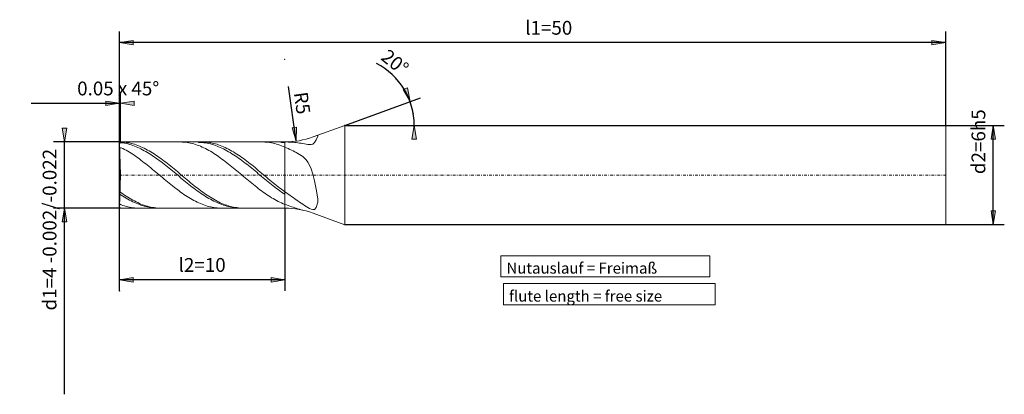
# Model space of a CAD drawing. Units: millimetres. Extents: x -94 to 84, y -32 to 36.
import ezdxf

# ---------------------------------------------------------------- set-up
doc = ezdxf.new("R2010")
doc.units = ezdxf.units.MM
doc.header["$MEASUREMENT"] = 0
doc.linetypes.add('DASHDOT', pattern=[1, 0.5, -0.25, 0, -0.25])
doc.layers.get('0').update_dxf_attribs({"lineweight": 0})
for name, color, linetype, lineweight in [('Bemassung', 7, 'Continuous', 0), ('Geo', 7, 'Continuous', 0), ('Rahmen', 7, 'Continuous', 0), ('Text', 7, 'Continuous', 0)]:
    doc.layers.add(name, color=color, linetype=linetype, lineweight=lineweight)
doc.styles.get("Standard").update_dxf_attribs({"font": 'Arial'})
doc.dimstyles.new('BEM-ISBE', dxfattribs={"dimtxt": 2.5, "dimasz": 2.5, "dimexe": 1.25, "dimexo": 0.625, "dimtad": 1, "dimdec": 3, "dimzin": 0, "dimdsep": 46, "dimtxsty": 'Standard', "dimblk": 'VDDIM_DEFAULT', "dimcen": 0.09, "dimadec": 3, "dimazin": 0, "dimtol": 1, "dimtm": 1e-09, "dimtfac": 0.5, "dimtdec": 3, "dimtmove": 0, "dimatfit": 3, "dimfxl": 1, "dimtolj": 1, "dimtzin": 0, "dimarcsym": 0})

# ---------------------------------------------------------------- blocks, each defined once
blk = doc.blocks.new('VDDIM_DEFAULT')
at = {"linetype": 'Continuous'}
blk.add_hatch(color=0, dxfattribs=at).paths.add_polyline_path([(0, 0), (-1, -0.1665), (-1, 0.1665)], flags=0)
at = {"color": 0, "linetype": 'Continuous'}
blk.add_lwpolyline([(0, 0), (-1, -0.1665), (-1, 0.1665), (0, 0)], dxfattribs=at)
blk = doc.blocks.new('*D3')
at = {"layer": 'Bemassung', "color": 0, "lineweight": -2}
for p, q in [((-76.24, -12.78), (-76.24, 34.22)), ((-76.09, 14.22), (-76.09, 23.22)), ((-92.31, 21.22), (-76.09, 21.22))]:
    blk.add_line(p, q, dxfattribs=at)
at = {"layer": 'Bemassung', "color": 0}
for p in [(-76.09, 14.22), (-76.24, -12.78)]:
    blk.add_point(p, dxfattribs=at)
at = {"layer": 'Bemassung', "color": 0, "lineweight": -2, "xscale": 2.5, "yscale": 2.5, "zscale": 2.5}
blk.add_blockref('VDDIM_DEFAULT', (-76.24, 21.22), dxfattribs=at)
at = {"layer": 'Bemassung', "color": 0, "lineweight": -2, "xscale": 2.5, "yscale": 2.5, "zscale": 2.5, "rotation": 180}
blk.add_blockref('VDDIM_DEFAULT', (-76.09, 21.22), dxfattribs=at)
at = {"layer": 'Bemassung', "color": 0, "insert": (-76.48, 21.88), "char_height": 2.5, "attachment_point": 8}
blk.add_mtext('0.05 x 45°', dxfattribs=at)
blk = doc.blocks.new('*D8')
at = {"layer": 'Bemassung', "color": 0, "lineweight": -2}
for p, q in [((-76.24, -12.78), (-76.24, 34.22)), ((-46.24, 2.22), (-46.24, -12.78)), ((-46.24, -10.78), (-76.24, -10.78))]:
    blk.add_line(p, q, dxfattribs=at)
at = {"layer": 'Bemassung', "color": 0}
for p in [(-46.24, 2.22), (-76.24, -12.78)]:
    blk.add_point(p, dxfattribs=at)
at = {"layer": 'Bemassung', "color": 0, "lineweight": -2, "xscale": 2.5, "yscale": 2.5, "zscale": 2.5, "rotation": 180}
blk.add_blockref('VDDIM_DEFAULT', (-76.24, -10.78), dxfattribs=at)
at = {"layer": 'Bemassung', "color": 0, "lineweight": -2, "xscale": 2.5, "yscale": 2.5, "zscale": 2.5}
blk.add_blockref('VDDIM_DEFAULT', (-46.24, -10.78), dxfattribs=at)
at = {"layer": 'Bemassung', "color": 0, "insert": (-61.24, -10.12), "char_height": 2.5, "attachment_point": 8}
blk.add_mtext('l2=10', dxfattribs=at)
blk = doc.blocks.new('*D9')
at = {"layer": 'Bemassung', "color": 0, "lineweight": -2}
for p, q in [((-76.24, -12.78), (-76.24, 34.22)), ((73.76, 17.22), (73.76, 34.22)), ((73.76, 32.22), (-76.24, 32.22))]:
    blk.add_line(p, q, dxfattribs=at)
at = {"layer": 'Bemassung', "color": 0}
for p in [(73.76, 17.22), (-76.24, -12.78)]:
    blk.add_point(p, dxfattribs=at)
at = {"layer": 'Bemassung', "color": 0, "lineweight": -2, "xscale": 2.5, "yscale": 2.5, "zscale": 2.5, "rotation": 180}
blk.add_blockref('VDDIM_DEFAULT', (-76.24, 32.22), dxfattribs=at)
at = {"layer": 'Bemassung', "color": 0, "lineweight": -2, "xscale": 2.5, "yscale": 2.5, "zscale": 2.5}
blk.add_blockref('VDDIM_DEFAULT', (73.76, 32.22), dxfattribs=at)
at = {"layer": 'Bemassung', "color": 0, "insert": (1.68, 32.88), "char_height": 2.5, "attachment_point": 8}
blk.add_mtext('l1=50', dxfattribs=at)
blk = doc.blocks.new('*D7')
at = {"layer": 'Bemassung', "color": 0, "lineweight": -2}
for q in [(-21.62, 22.22), (-20.74, 17.22)]:
    blk.add_line((-35.36, 17.22), q, dxfattribs=at)
blk.add_arc((-35.36, 17.22), 12.62, 0, 62.8072, dxfattribs=at)
at = {"layer": 'Bemassung', "color": 0}
for p in [(-23.5, 21.53), (-22.93, 19.41), (-35.36, 17.22), (-22.74, 17.22)]:
    blk.add_point(p, dxfattribs=at)
at = {"layer": 'Bemassung', "color": 0, "lineweight": -2, "xscale": 2.5, "yscale": 2.5, "zscale": 2.5}
for p, rotation in [((-23.5, 21.53), 290.22704239738), ((-22.74, 17.22), 89.7729576026153)]:
    blk.add_blockref('VDDIM_DEFAULT', p, dxfattribs=dict(at, rotation=rotation))
at = {"layer": 'Bemassung', "color": 0, "insert": (-27.51, 27.09), "char_height": 2.5, "attachment_point": 8, "rotation": 321.1702}
blk.add_mtext('20°', dxfattribs=at)
blk = doc.blocks.new('*D5')
at = {"layer": 'Bemassung', "color": 0, "lineweight": -2}
blk.add_line((-44.17, 14.36), (-45.55, 24.26), dxfattribs=at)
at = {"layer": 'Bemassung', "color": 0}
for p in [(-46.24, 29.22), (-44.17, 14.36)]:
    blk.add_point(p, dxfattribs=at)
at = {"layer": 'Bemassung', "color": 0, "lineweight": -2, "xscale": 2.5, "yscale": 2.5, "zscale": 2.5, "rotation": 277.936769043953}
blk.add_blockref('VDDIM_DEFAULT', (-44.17, 14.36), dxfattribs=at)
at = {"layer": 'Bemassung', "color": 0, "insert": (-45.1, 20.99), "char_height": 2.5, "attachment_point": 8, "rotation": 277.9368}
blk.add_mtext('R5', dxfattribs=at)
blk = doc.blocks.new('*D4')
at = {"layer": 'Bemassung', "color": 0, "lineweight": -2}
for p, q in [((-76.09, 14.22), (-88.24, 14.22)), ((-86.24, -31.54), (-86.24, 14.22)), ((-76.09, 2.22), (-88.24, 2.22))]:
    blk.add_line(p, q, dxfattribs=at)
at = {"layer": 'Bemassung', "color": 0}
for p in [(-76.09, 14.22), (-76.09, 2.22)]:
    blk.add_point(p, dxfattribs=at)
at = {"layer": 'Bemassung', "color": 0, "lineweight": -2, "xscale": 2.5, "yscale": 2.5, "zscale": 2.5}
for p, rotation in [((-86.24, 14.22), 270), ((-86.24, 2.22), 90)]:
    blk.add_blockref('VDDIM_DEFAULT', p, dxfattribs=dict(at, rotation=rotation))
at = {"layer": 'Bemassung', "color": 0, "insert": (-86.91, -1.69), "char_height": 2.5, "attachment_point": 8, "rotation": 90}
blk.add_mtext('d1=4 -0.002/-0.022', dxfattribs=at)
blk = doc.blocks.new('*D6')
at = {"layer": 'Bemassung', "color": 0, "lineweight": -2}
for p, q in [((-35.36, 17.22), (84.39, 17.22)), ((82.39, -0.78), (82.39, 17.22)), ((-35.36, -0.78), (84.39, -0.78))]:
    blk.add_line(p, q, dxfattribs=at)
at = {"layer": 'Bemassung', "color": 0}
for p in [(-35.36, 17.22), (-35.36, -0.78)]:
    blk.add_point(p, dxfattribs=at)
at = {"layer": 'Bemassung', "color": 0, "lineweight": -2, "xscale": 2.5, "yscale": 2.5, "zscale": 2.5}
for p, rotation in [((82.39, 17.22), 90), ((82.39, -0.78), 270)]:
    blk.add_blockref('VDDIM_DEFAULT', p, dxfattribs=dict(at, rotation=rotation))
at = {"layer": 'Bemassung', "color": 0, "insert": (81.72, 14.26), "char_height": 2.5, "attachment_point": 8, "rotation": 90}
blk.add_mtext('d2=6h5', dxfattribs=at)

msp = doc.modelspace()

# ---------------------------------------------------------------- linework, layer by layer
at = {"layer": 'Geo'}
for p, q in [((-41.1131, 15.121), (-35.3561, 17.2163)), ((-35.3561, 17.2163), (73.7555, 17.2163)), ((-35.3561, 17.2163), (-35.3561, -0.7837)), ((73.7555, 17.2163), (73.7555, 8.2163)), ((73.7555, 17.2163), (73.7555, -0.7837)), ((-40.8445, 14.1017), (-40.5445, 14.5942)), ((-40.5445, 14.5942), (-40.2445, 15.2582)), ((-40.2445, 15.3843), (-40.3777, 15.3886)), ((-40.2445, 15.2582), (-40.2445, 15.3843)), ((-76.2445, 14.0663), (-76.0945, 14.2163)), ((-76.2445, 14.0663), (-75.9445, 14.2111)), ((-76.0402, 8.2163), (-76.2445, 14.0663)), ((-76.2445, 14.0663), (-76.2445, 2.3663)), ((-76.2409, 13.9615), (-75.9445, 14.0822)), ((-76.212, 13.1347), (-75.9445, 13.1668)), ((-76.0945, 14.2163), (-46.2434, 14.2163)), ((-75.9445, 14.2111), (-75.6445, 14.1952)), ((-75.9445, 14.0822), (-75.6445, 14.0419)), ((-75.9445, 13.1668), (-75.6445, 13.0202)), ((-75.6445, 14.1952), (-75.3445, 14.1689)), ((-75.6445, 14.0419), (-75.3445, 13.9913)), ((-75.6445, 13.0202), (-75.3445, 12.8652)), ((-75.3445, 14.1689), (-75.0445, 14.132)), ((-75.3445, 13.9913), (-75.0445, 13.9306)), ((-75.3445, 12.8652), (-75.0445, 12.7021)), ((-75.0445, 14.132), (-74.7445, 14.0848)), ((-75.0445, 13.9306), (-74.7445, 13.8599)), ((-75.0445, 12.7021), (-74.7445, 12.531)), ((-74.7445, 14.0848), (-74.4445, 14.0272)), ((-74.7445, 13.8599), (-74.4445, 13.7792)), ((-74.7445, 12.531), (-74.4445, 12.3523)), ((-74.4445, 14.0272), (-74.1445, 13.9594)), ((-74.4445, 13.7792), (-74.1445, 13.6887)), ((-74.1445, 13.9594), (-73.8445, 13.8815)), ((-74.1445, 13.6887), (-73.8445, 13.5885)), ((-73.8445, 13.8815), (-73.5445, 13.7937)), ((-73.8445, 13.5885), (-73.5445, 13.479)), ((-73.5445, 13.7937), (-73.2445, 13.696)), ((-73.5445, 13.479), (-73.2445, 13.3601)), ((-73.2445, 13.696), (-72.9445, 13.5886)), ((-73.2445, 13.3601), (-72.9445, 13.2322)), ((-72.9445, 13.5886), (-72.6445, 13.4719)), ((-72.9445, 13.2322), (-72.6445, 13.0955)), ((-72.6445, 13.4719), (-72.3445, 13.3458)), ((-72.6445, 13.0955), (-72.3445, 12.9502)), ((-72.3445, 13.3458), (-72.0445, 13.2107)), ((-72.3445, 12.9502), (-72.0445, 12.7966)), ((-72.0445, 13.2107), (-71.7445, 13.0669)), ((-72.0445, 12.7966), (-71.7445, 12.6349)), ((-71.7445, 13.0669), (-71.4445, 12.9145)), ((-71.7445, 12.6349), (-71.4445, 12.4654)), ((-71.4445, 12.9145), (-71.1445, 12.7538)), ((-71.1445, 12.7538), (-70.8445, 12.5852)), ((-70.8445, 12.5852), (-70.5445, 12.4089)), ((-65.2621, 14.2163), (-65.1445, 14.2155)), ((-65.1445, 14.2155), (-64.8445, 14.2061)), ((-64.8445, 14.2061), (-64.5445, 14.1862)), ((-64.5445, 14.1862), (-64.2445, 14.1557)), ((-64.2445, 14.1557), (-63.9445, 14.1148)), ((-63.9445, 14.1148), (-63.6445, 14.0635)), ((-63.6445, 14.0635), (-63.3445, 14.0019)), ((-63.3445, 14.0019), (-63.0445, 13.9301)), ((-63.0445, 13.9301), (-62.7445, 13.8483)), ((-62.7445, 13.8483), (-62.4445, 13.7565)), ((-62.4445, 13.7565), (-62.1445, 13.655)), ((-62.1445, 13.655), (-61.8445, 13.544)), ((-61.9828, 14.2163), (-61.8445, 14.1406)), ((-61.8445, 14.1406), (-61.5445, 14.1306)), ((-61.8445, 13.544), (-61.5445, 13.4235)), ((-61.5445, 14.1306), (-61.2445, 14.1101)), ((-61.5445, 13.4235), (-61.2445, 13.2939)), ((-61.2685, 14.2163), (-61.2445, 14.2163)), ((-61.2445, 14.2163), (-60.9445, 14.2102)), ((-61.2445, 14.1101), (-60.9445, 14.0793)), ((-61.2445, 13.2939), (-60.9445, 13.1554)), ((-60.9445, 14.2102), (-60.6445, 14.1935)), ((-60.9445, 14.0793), (-60.6445, 14.0382)), ((-60.9445, 13.1554), (-60.6445, 13.0082)), ((-60.6445, 14.1935), (-60.3445, 14.1663)), ((-60.6445, 14.0382), (-60.3445, 13.9869)), ((-60.6445, 13.0082), (-60.3445, 12.8525)), ((-60.3445, 14.1663), (-60.0445, 14.1287)), ((-60.3445, 13.9869), (-60.0445, 13.9253)), ((-60.3445, 12.8525), (-60.0445, 12.6887)), ((-60.0445, 14.1287), (-59.7445, 14.0806)), ((-60.0445, 13.9253), (-59.7445, 13.8538)), ((-60.0445, 12.6887), (-59.7445, 12.517)), ((-59.7445, 14.0806), (-59.4445, 14.0222)), ((-59.7445, 13.8538), (-59.4445, 13.7723)), ((-59.7445, 12.517), (-59.4445, 12.3377)), ((-59.4445, 14.0222), (-59.1445, 13.9536)), ((-59.4445, 13.7723), (-59.1445, 13.681)), ((-59.1445, 13.9536), (-58.8445, 13.8749)), ((-59.1445, 13.681), (-58.8445, 13.5801)), ((-58.8445, 13.8749), (-58.5445, 13.7862)), ((-58.8445, 13.5801), (-58.5445, 13.4698)), ((-58.5445, 13.7862), (-58.2445, 13.6877)), ((-58.5445, 13.4698), (-58.2445, 13.3502)), ((-58.2445, 13.6877), (-57.9445, 13.5796)), ((-58.2445, 13.3502), (-57.9445, 13.2216)), ((-57.9445, 13.5796), (-57.6445, 13.4621)), ((-57.9445, 13.2216), (-57.6445, 13.0842)), ((-57.6445, 13.4621), (-57.3445, 13.3353)), ((-57.6445, 13.0842), (-57.3445, 12.9382)), ((-57.3445, 13.3353), (-57.0445, 13.1996)), ((-57.3445, 12.9382), (-57.0445, 12.7839)), ((-57.0445, 13.1996), (-56.7445, 13.055)), ((-57.0445, 12.7839), (-56.7445, 12.6216)), ((-56.7445, 13.055), (-56.4445, 12.902)), ((-56.7445, 12.6216), (-56.4445, 12.4515)), ((-56.4445, 12.902), (-56.1445, 12.7406)), ((-56.1445, 12.7406), (-55.8445, 12.5714)), ((-55.8445, 12.5714), (-55.5445, 12.3944)), ((-50.2861, 14.2163), (-50.1445, 14.2152)), ((-50.1445, 14.2152), (-49.8445, 14.2049)), ((-49.8445, 14.2049), (-49.5445, 14.1841)), ((-49.5445, 14.1841), (-49.2445, 14.1528)), ((-49.2445, 14.1528), (-48.9445, 14.111)), ((-48.9445, 14.111), (-48.6445, 14.0589)), ((-48.6445, 14.0589), (-48.3445, 13.9965)), ((-48.3445, 13.9965), (-48.0445, 13.9239)), ((-48.0445, 13.9239), (-47.7445, 13.8413)), ((-47.7445, 13.8413), (-47.4445, 13.7488)), ((-47.4445, 13.7488), (-47.1445, 13.6465)), ((-47.1445, 13.6465), (-46.8445, 13.5347)), ((-47.0067, 14.2163), (-46.8445, 14.1402)), ((-46.8445, 14.1402), (-46.5445, 14.1293)), ((-46.8445, 13.5347), (-46.5445, 13.4135)), ((-46.5445, 14.1293), (-46.2445, 14.1081)), ((-46.5445, 13.4135), (-46.2445, 13.2832)), ((-46.2925, 14.2163), (-46.2445, 14.2162)), ((-46.2445, 14.2162), (-45.9445, 14.2122)), ((-45.9445, 13.1474), (-46.2445, 13.2832)), ((-46.2434, 14.2163), (-46.2434, 2.2163)), ((-46.2434, 14.2163), (-46.2434, 2.2163)), ((-45.9445, 14.2122), (-45.6445, 14.2038)), ((-45.6445, 13.0097), (-45.9445, 13.1474)), ((-45.6445, 14.2038), (-45.3445, 14.1909)), ((-45.3445, 12.8703), (-45.6445, 13.0097)), ((-45.3445, 14.1909), (-45.0445, 14.1736)), ((-45.0445, 12.7291), (-45.3445, 12.8703)), ((-45.0445, 14.1736), (-44.7445, 14.1519)), ((-44.7445, 12.5858), (-45.0445, 12.7291)), ((-44.7445, 14.1519), (-44.4445, 14.1256)), ((-44.4445, 12.4395), (-44.7445, 12.5858)), ((-44.4445, 14.1256), (-44.1445, 14.0947)), ((-44.1445, 14.0947), (-43.8445, 14.0591)), ((-43.8445, 14.0591), (-43.5445, 14.0185)), ((-43.5445, 14.0185), (-43.2445, 13.973)), ((-43.2445, 13.973), (-42.9445, 13.9227)), ((-42.9445, 13.9227), (-42.6445, 13.8685)), ((-42.6445, 13.8685), (-42.3445, 13.8128)), ((-42.3445, 13.8128), (-42.0445, 13.7618)), ((-42.0445, 13.7618), (-41.7445, 13.7286)), ((-41.7445, 13.7286), (-41.4445, 13.7392)), ((-41.4445, 13.7392), (-41.1445, 13.8404)), ((-41.1445, 13.8404), (-40.8445, 14.1017)), ((-74.4445, 12.3523), (-74.1445, 12.1664)), ((-74.1445, 12.1664), (-73.8445, 11.9735)), ((-73.8445, 11.9735), (-73.5445, 11.7739)), ((-73.5445, 11.7739), (-73.2445, 11.5682)), ((-73.2445, 11.5682), (-72.9445, 11.3565)), ((-72.9445, 11.3565), (-72.6445, 11.1393)), ((-72.6445, 11.1393), (-72.3445, 10.9169)), ((-72.3445, 10.9169), (-72.0445, 10.6898)), ((-71.4445, 12.4654), (-71.1445, 12.2884)), ((-71.1445, 12.2884), (-70.8445, 12.1043)), ((-70.8445, 12.1043), (-70.5445, 11.9134)), ((-70.5445, 12.4089), (-70.2445, 12.2251)), ((-70.5445, 11.9134), (-70.2445, 11.7159)), ((-70.2445, 12.2251), (-69.9445, 12.0344)), ((-70.2445, 11.7159), (-69.9445, 11.5123)), ((-69.9445, 12.0344), (-69.6445, 11.8369)), ((-69.9445, 11.5123), (-69.6445, 11.3028)), ((-69.6445, 11.8369), (-69.3445, 11.633)), ((-69.6445, 11.3028), (-69.3445, 11.088)), ((-69.3445, 11.633), (-69.0445, 11.4231)), ((-69.3445, 11.088), (-69.0445, 10.868)), ((-69.0445, 11.4231), (-68.7445, 11.2076)), ((-69.0445, 10.868), (-68.7445, 10.6435)), ((-68.7445, 11.2076), (-68.4445, 10.9868)), ((-68.4445, 10.9868), (-68.1445, 10.7612)), ((-68.1445, 10.7612), (-67.8445, 10.531)), ((-59.4445, 12.3377), (-59.1445, 12.1512)), ((-59.1445, 12.1512), (-58.8445, 11.9577)), ((-58.8445, 11.9577), (-58.5445, 11.7577)), ((-58.5445, 11.7577), (-58.2445, 11.5515)), ((-58.2445, 11.5515), (-57.9445, 11.3393)), ((-57.9445, 11.3393), (-57.6445, 11.1217)), ((-57.6445, 11.1217), (-57.3445, 10.8989)), ((-57.3445, 10.8989), (-57.0445, 10.6715)), ((-56.4445, 12.4515), (-56.1445, 12.274)), ((-56.1445, 12.274), (-55.8445, 12.0893)), ((-55.8445, 12.0893), (-55.5445, 11.8978)), ((-55.5445, 12.3944), (-55.2445, 12.2101)), ((-55.5445, 11.8978), (-55.2445, 11.6998)), ((-55.2445, 12.2101), (-54.9445, 12.0188)), ((-55.2445, 11.6998), (-54.9445, 11.4957)), ((-54.9445, 12.0188), (-54.6445, 11.8208)), ((-54.9445, 11.4957), (-54.6445, 11.2858)), ((-54.6445, 11.8208), (-54.3445, 11.6165)), ((-54.6445, 11.2858), (-54.3445, 11.0706)), ((-54.3445, 11.6165), (-54.0445, 11.4061)), ((-54.3445, 11.0706), (-54.0445, 10.8503)), ((-54.0445, 11.4061), (-53.7445, 11.1902)), ((-54.0445, 10.8503), (-53.7445, 10.6253)), ((-53.7445, 11.1902), (-53.4445, 10.969)), ((-53.4445, 10.969), (-53.1445, 10.7429)), ((-53.1445, 10.7429), (-52.8445, 10.5125)), ((-44.1445, 12.2886), (-44.4445, 12.4395)), ((-43.8445, 12.1304), (-44.1445, 12.2886)), ((-43.5445, 11.9605), (-43.8445, 12.1304)), ((-43.2445, 11.7721), (-43.5445, 11.9605)), ((-42.9445, 11.5552), (-43.2445, 11.7721)), ((-42.6445, 11.2957), (-42.9445, 11.5552)), ((-42.3445, 10.9735), (-42.6445, 11.2957)), ((-42.0445, 10.5617), (-42.3445, 10.9735)), ((-72.0445, 10.6898), (-71.7445, 10.4584)), ((-71.7445, 10.4584), (-71.4445, 10.223)), ((-71.4445, 10.223), (-71.1445, 9.9841)), ((-71.1445, 9.9841), (-70.8445, 9.742)), ((-70.8445, 9.742), (-70.5445, 9.4973)), ((-70.5445, 9.4973), (-70.2445, 9.2503)), ((-70.2445, 9.2503), (-69.9445, 9.0015)), ((-69.9445, 9.0015), (-69.6445, 8.7513)), ((-68.7445, 10.6435), (-68.4445, 10.4146)), ((-68.4445, 10.4146), (-68.1445, 10.1819)), ((-68.1445, 10.1819), (-67.8445, 9.9457)), ((-67.8445, 10.531), (-67.5445, 10.2968)), ((-67.8445, 9.9457), (-67.5445, 9.7065)), ((-67.5445, 10.2968), (-67.2445, 10.059)), ((-67.5445, 9.7065), (-67.2445, 9.4646)), ((-67.2445, 10.059), (-66.9445, 9.8178)), ((-67.2445, 9.4646), (-66.9445, 9.2206)), ((-66.9445, 9.8178), (-66.6445, 9.5739)), ((-66.9445, 9.2206), (-66.6445, 8.9748)), ((-66.6445, 9.5739), (-66.3445, 9.3276)), ((-66.6445, 8.9748), (-66.3445, 8.7276)), ((-66.3445, 9.3276), (-66.0445, 9.0793)), ((-66.0445, 9.0793), (-65.7445, 8.8295)), ((-57.0445, 10.6715), (-56.7445, 10.4397)), ((-56.7445, 10.4397), (-56.4445, 10.204)), ((-56.4445, 10.204), (-56.1445, 9.9648)), ((-56.1445, 9.9648), (-55.8445, 9.7225)), ((-55.8445, 9.7225), (-55.5445, 9.4776)), ((-55.5445, 9.4776), (-55.2445, 9.2305)), ((-55.2445, 9.2305), (-54.9445, 8.9815)), ((-54.9445, 8.9815), (-54.6445, 8.7313)), ((-53.7445, 10.6253), (-53.4445, 10.3961)), ((-53.4445, 10.3961), (-53.1445, 10.1631)), ((-53.1445, 10.1631), (-52.8445, 9.9267)), ((-52.8445, 10.5125), (-52.5445, 10.2779)), ((-52.8445, 9.9267), (-52.5445, 9.6872)), ((-52.5445, 10.2779), (-52.2445, 10.0398)), ((-52.5445, 9.6872), (-52.2445, 9.4452)), ((-52.2445, 10.0398), (-51.9445, 9.7984)), ((-52.2445, 9.4452), (-51.9445, 9.201)), ((-51.9445, 9.7984), (-51.6445, 9.5543)), ((-51.9445, 9.201), (-51.6445, 8.9551)), ((-51.6445, 9.5543), (-51.3445, 9.3078)), ((-51.6445, 8.9551), (-51.3445, 8.7078)), ((-51.3445, 9.3078), (-51.0445, 9.0594)), ((-51.0445, 9.0594), (-50.7445, 8.8095)), ((-41.7445, 10.0242), (-42.0445, 10.5617)), ((-41.4445, 9.3153), (-41.7445, 10.0242)), ((-41.1445, 8.3812), (-41.4445, 9.3153)), ((-76.0402, 8.2163), (-76.2445, 2.3663)), ((-69.6445, 8.7513), (-69.3445, 8.5002)), ((-69.3445, 8.5002), (-69.0445, 8.2486)), ((-69.0445, 8.2486), (-68.7445, 7.9969)), ((-68.7445, 7.9969), (-68.4445, 7.7456)), ((-68.4445, 7.7456), (-68.1445, 7.4951)), ((-68.1445, 7.4951), (-67.8445, 7.2459)), ((-67.8445, 7.2459), (-67.5445, 6.9984)), ((-66.3445, 8.7276), (-66.0445, 8.4796)), ((-66.0445, 8.4796), (-65.7445, 8.2311)), ((-65.7445, 8.8295), (-65.4445, 8.5786)), ((-65.7445, 8.2311), (-65.4445, 7.9825)), ((-65.4445, 8.5786), (-65.1445, 8.3271)), ((-65.4445, 7.9825), (-65.1445, 7.7344)), ((-65.1445, 8.3271), (-64.8445, 8.0754)), ((-65.1445, 7.7344), (-64.8445, 7.4871)), ((-64.8445, 8.0754), (-64.5445, 7.8239)), ((-64.8445, 7.4871), (-64.5445, 7.2411)), ((-64.5445, 7.8239), (-64.2445, 7.5732)), ((-64.5445, 7.2411), (-64.2445, 6.9969)), ((-64.2445, 7.5732), (-63.9445, 7.3235)), ((-63.9445, 7.3235), (-63.6445, 7.0755)), ((-54.6445, 8.7313), (-54.3445, 8.4801)), ((-54.3445, 8.4801), (-54.0445, 8.2284)), ((-54.0445, 8.2284), (-53.7445, 7.9768)), ((-53.7445, 7.9768), (-53.4445, 7.7255)), ((-53.4445, 7.7255), (-53.1445, 7.4752)), ((-53.1445, 7.4752), (-52.8445, 7.2261)), ((-52.8445, 7.2261), (-52.5445, 6.9787)), ((-51.3445, 8.7078), (-51.0445, 8.4597)), ((-51.0445, 8.4597), (-50.7445, 8.2112)), ((-50.7445, 8.8095), (-50.4445, 8.5585)), ((-50.7445, 8.2112), (-50.4445, 7.9627)), ((-50.4445, 8.5585), (-50.1445, 8.307)), ((-50.4445, 7.9627), (-50.1445, 7.7146)), ((-50.1445, 8.307), (-49.8445, 8.0553)), ((-50.1445, 7.7146), (-49.8445, 7.4674)), ((-49.8445, 8.0553), (-49.5445, 7.8039)), ((-49.8445, 7.4674), (-49.5445, 7.2215)), ((-49.5445, 7.8039), (-49.2445, 7.5532)), ((-49.5445, 7.2215), (-49.2445, 6.9774)), ((-49.2445, 7.5532), (-48.9445, 7.3036)), ((-48.9445, 7.3036), (-48.6445, 7.0557)), ((-40.8445, 7.1676), (-41.1445, 8.3812)), ((-40.5445, 5.6476), (-40.8445, 7.1676)), ((-67.5445, 6.9984), (-67.2445, 6.7531)), ((-67.2445, 6.7531), (-66.9445, 6.5103)), ((-66.9445, 6.5103), (-66.6445, 6.2706)), ((-66.6445, 6.2706), (-66.3445, 6.0342)), ((-66.3445, 6.0342), (-66.0445, 5.8017)), ((-66.0445, 5.8017), (-65.7445, 5.5735)), ((-65.7445, 5.5735), (-65.4445, 5.3499)), ((-64.2445, 6.9969), (-63.9445, 6.7547)), ((-63.9445, 6.7547), (-63.6445, 6.5152)), ((-63.6445, 7.0755), (-63.3445, 6.8294)), ((-63.6445, 6.5152), (-63.3445, 6.2786)), ((-63.3445, 6.8294), (-63.0445, 6.5858)), ((-63.3445, 6.2786), (-63.0445, 6.0454)), ((-63.0445, 6.5858), (-62.7445, 6.345)), ((-63.0445, 6.0454), (-62.7445, 5.8161)), ((-62.7445, 6.345), (-62.4445, 6.1076)), ((-62.7445, 5.8161), (-62.4445, 5.591)), ((-62.4445, 6.1076), (-62.1445, 5.8738)), ((-62.4445, 5.591), (-62.1445, 5.3705)), ((-62.1445, 5.8738), (-61.8445, 5.6442)), ((-62.1445, 5.3705), (-61.8445, 5.155)), ((-61.8445, 5.6442), (-61.5445, 5.4191)), ((-61.5445, 5.4191), (-61.2445, 5.1989)), ((-52.5445, 6.9787), (-52.2445, 6.7336)), ((-52.2445, 6.7336), (-51.9445, 6.491)), ((-51.9445, 6.491), (-51.6445, 6.2515)), ((-51.6445, 6.2515), (-51.3445, 6.0155)), ((-51.3445, 6.0155), (-51.0445, 5.7833)), ((-51.0445, 5.7833), (-50.7445, 5.5554)), ((-50.7445, 5.5554), (-50.4445, 5.3322)), ((-49.2445, 6.9774), (-48.9445, 6.7355)), ((-48.9445, 6.7355), (-48.6445, 6.4961)), ((-48.6445, 7.0557), (-48.3445, 6.8098)), ((-48.6445, 6.4961), (-48.3445, 6.2598)), ((-48.3445, 6.8098), (-48.0445, 6.5664)), ((-48.3445, 6.2598), (-48.0445, 6.027)), ((-48.0445, 6.5664), (-47.7445, 6.3259)), ((-48.0445, 6.027), (-47.7445, 5.7979)), ((-47.7445, 6.3259), (-47.4445, 6.0887)), ((-47.7445, 5.7979), (-47.4445, 5.5732)), ((-47.4445, 6.0887), (-47.1445, 5.8553)), ((-47.4445, 5.5732), (-47.1445, 5.3531)), ((-47.1445, 5.8553), (-46.8445, 5.626)), ((-46.8445, 5.626), (-46.5445, 5.4013)), ((-46.5445, 5.4013), (-46.2445, 5.1816)), ((-40.2445, 3.8778), (-40.5445, 5.6476)), ((-76.1615, 4.7438), (-75.9445, 4.558)), ((-76.1461, 5.1839), (-75.9445, 5.001)), ((-75.9445, 5.001), (-75.6445, 4.7914)), ((-75.9445, 4.558), (-75.6445, 4.3657)), ((-75.6445, 4.7914), (-75.3445, 4.5878)), ((-75.6445, 4.3657), (-75.3445, 4.1802)), ((-75.3445, 4.5878), (-75.0445, 4.3906)), ((-75.3445, 4.1802), (-75.0445, 4.0018)), ((-75.0445, 4.3906), (-74.7445, 4.2001)), ((-75.0445, 4.0018), (-74.7445, 3.8308)), ((-74.7445, 4.2001), (-74.4445, 4.0166)), ((-74.7445, 3.8308), (-74.4445, 3.6676)), ((-74.4445, 4.0166), (-74.1445, 3.8406)), ((-74.4445, 3.6676), (-74.1445, 3.5123)), ((-74.1445, 3.8406), (-73.8445, 3.6723)), ((-73.8445, 3.6723), (-73.5445, 3.5119)), ((-65.4445, 5.3499), (-65.1445, 5.1313)), ((-65.1445, 5.1313), (-64.8445, 4.9182)), ((-64.8445, 4.9182), (-64.5445, 4.7109)), ((-64.5445, 4.7109), (-64.2445, 4.5097)), ((-64.2445, 4.5097), (-63.9445, 4.3151)), ((-63.9445, 4.3151), (-63.6445, 4.1273)), ((-63.6445, 4.1273), (-63.3445, 3.9467)), ((-63.3445, 3.9467), (-63.0445, 3.7737)), ((-63.0445, 3.7737), (-62.7445, 3.6085)), ((-62.7445, 3.6085), (-62.4445, 3.4513)), ((-61.8445, 5.155), (-61.5445, 4.9449)), ((-61.5445, 4.9449), (-61.2445, 4.7406)), ((-61.2445, 5.1989), (-60.9445, 4.9841)), ((-61.2445, 4.7406), (-60.9445, 4.5424)), ((-60.9445, 4.9841), (-60.6445, 4.7749)), ((-60.9445, 4.5424), (-60.6445, 4.3506)), ((-60.6445, 4.7749), (-60.3445, 4.5718)), ((-60.6445, 4.3506), (-60.3445, 4.1657)), ((-60.3445, 4.5718), (-60.0445, 4.3751)), ((-60.3445, 4.1657), (-60.0445, 3.9879)), ((-60.0445, 4.3751), (-59.7445, 4.1851)), ((-60.0445, 3.9879), (-59.7445, 3.8175)), ((-59.7445, 4.1851), (-59.4445, 4.0023)), ((-59.7445, 3.8175), (-59.4445, 3.6548)), ((-59.4445, 4.0023), (-59.1445, 3.8269)), ((-59.4445, 3.6548), (-59.1445, 3.5002)), ((-59.1445, 3.8269), (-58.8445, 3.6592)), ((-58.8445, 3.6592), (-58.5445, 3.4995)), ((-50.4445, 5.3322), (-50.1445, 5.1141)), ((-50.1445, 5.1141), (-49.8445, 4.9014)), ((-49.8445, 4.9014), (-49.5445, 4.6945)), ((-49.5445, 4.6945), (-49.2445, 4.4939)), ((-49.2445, 4.4939), (-48.9445, 4.2998)), ((-48.9445, 4.2998), (-48.6445, 4.1126)), ((-48.6445, 4.1126), (-48.3445, 3.9326)), ((-48.3445, 3.9326), (-48.0445, 3.7602)), ((-48.0445, 3.7602), (-47.7445, 3.5956)), ((-47.7445, 3.5956), (-47.4445, 3.4391)), ((-47.1445, 5.3531), (-46.8445, 5.138)), ((-46.8445, 5.138), (-46.5445, 4.9284)), ((-46.5445, 4.9284), (-46.2445, 4.7245)), ((-46.2445, 5.1816), (-45.9445, 4.9659)), ((-45.9445, 4.9659), (-45.6445, 4.7529)), ((-45.6445, 4.7529), (-45.3445, 4.5424)), ((-45.3445, 4.5424), (-45.0445, 4.334)), ((-45.0445, 4.334), (-44.7445, 4.1274)), ((-44.7445, 4.1274), (-44.4445, 3.9225)), ((-44.4445, 3.9225), (-44.1445, 3.719)), ((-44.1445, 3.719), (-43.8445, 3.5167)), ((-40.2445, 3.3119), (-40.2445, 3.8778)), ((-76.2445, 2.3663), (-76.0945, 2.2163)), ((-76.2226, 2.9958), (-75.9445, 2.8052)), ((-76.0945, 2.2163), (-46.2434, 2.2163)), ((-75.9445, 2.8052), (-75.6445, 2.7012)), ((-75.6445, 2.7012), (-75.3445, 2.607)), ((-75.3445, 2.607), (-75.0445, 2.5226)), ((-75.0445, 2.5226), (-74.7445, 2.4482)), ((-74.7445, 2.4482), (-74.4445, 2.384)), ((-74.4445, 2.384), (-74.1445, 2.3301)), ((-74.1445, 3.5123), (-73.8445, 3.3653)), ((-74.1445, 2.3301), (-73.8445, 2.2865)), ((-73.8445, 3.3653), (-73.5445, 3.2269)), ((-73.8445, 2.2865), (-73.5445, 2.2533)), ((-73.5445, 3.5119), (-73.2445, 3.3599)), ((-73.5445, 3.2269), (-73.2445, 3.0972)), ((-73.5445, 2.2533), (-73.2445, 2.2307)), ((-73.2445, 3.3599), (-72.9445, 3.2164)), ((-73.2445, 3.0972), (-72.9445, 2.9766)), ((-73.2445, 2.2307), (-72.9445, 2.2186)), ((-72.9445, 3.2164), (-72.6445, 3.0817)), ((-72.9445, 2.9766), (-72.6445, 2.8651)), ((-72.9445, 2.2186), (-72.7501, 2.2163)), ((-72.6445, 3.0817), (-72.3445, 2.956)), ((-72.6445, 2.8651), (-72.3445, 2.7631)), ((-72.3445, 2.956), (-72.0445, 2.8396)), ((-72.3445, 2.7631), (-72.0445, 2.6707)), ((-72.0445, 2.8396), (-71.7445, 2.7326)), ((-72.0445, 2.6707), (-71.7445, 2.588)), ((-71.7445, 2.7326), (-71.4445, 2.6353)), ((-71.7445, 2.588), (-71.4445, 2.5153)), ((-71.4445, 2.6353), (-71.1445, 2.5478)), ((-71.4445, 2.5153), (-71.1445, 2.4526)), ((-71.1445, 2.5478), (-70.8445, 2.4703)), ((-71.1445, 2.4526), (-70.8445, 2.4)), ((-70.8445, 2.4703), (-70.5445, 2.4029)), ((-70.8445, 2.4), (-70.5445, 2.3577)), ((-70.5445, 2.4029), (-70.2445, 2.3458)), ((-70.5445, 2.3577), (-70.2445, 2.3257)), ((-70.2445, 2.3458), (-69.9445, 2.299)), ((-70.2445, 2.3257), (-69.9445, 2.304)), ((-69.9445, 2.304), (-69.6445, 2.2927)), ((-69.9445, 2.299), (-69.6445, 2.2625)), ((-69.6445, 2.2927), (-69.4708, 2.2163)), ((-69.6445, 2.2625), (-69.3445, 2.2366)), ((-69.3445, 2.2366), (-69.0445, 2.2212)), ((-69.0445, 2.2212), (-68.7565, 2.2163)), ((-62.4445, 3.4513), (-62.1445, 3.3026)), ((-62.1445, 3.3026), (-61.8445, 3.1625)), ((-61.8445, 3.1625), (-61.5445, 3.0313)), ((-61.5445, 3.0313), (-61.2445, 2.9092)), ((-61.2445, 2.9092), (-60.9445, 2.7965)), ((-60.9445, 2.7965), (-60.6445, 2.6933)), ((-60.6445, 2.6933), (-60.3445, 2.5998)), ((-60.3445, 2.5998), (-60.0445, 2.5163)), ((-60.0445, 2.5163), (-59.7445, 2.4427)), ((-59.7445, 2.4427), (-59.4445, 2.3793)), ((-59.4445, 2.3793), (-59.1445, 2.3262)), ((-59.1445, 3.5002), (-58.8445, 3.3539)), ((-59.1445, 2.3262), (-58.8445, 2.2834)), ((-58.8445, 3.3539), (-58.5445, 3.2162)), ((-58.8445, 2.2834), (-58.5445, 2.2511)), ((-58.5445, 3.4995), (-58.2445, 3.3481)), ((-58.5445, 3.2162), (-58.2445, 3.0872)), ((-58.5445, 2.2511), (-58.2445, 2.2293)), ((-58.2445, 3.3481), (-57.9445, 3.2053)), ((-58.2445, 3.0872), (-57.9445, 2.9673)), ((-58.2445, 2.2293), (-57.9445, 2.218)), ((-57.9445, 3.2053), (-57.6445, 3.0713)), ((-57.9445, 2.9673), (-57.6445, 2.8566)), ((-57.9445, 2.218), (-57.7741, 2.2163)), ((-57.6445, 3.0713), (-57.3445, 2.9463)), ((-57.6445, 2.8566), (-57.3445, 2.7554)), ((-57.3445, 2.9463), (-57.0445, 2.8307)), ((-57.3445, 2.7554), (-57.0445, 2.6637)), ((-57.0445, 2.8307), (-56.7445, 2.7245)), ((-57.0445, 2.6637), (-56.7445, 2.5819)), ((-56.7445, 2.7245), (-56.4445, 2.628)), ((-56.7445, 2.5819), (-56.4445, 2.5099)), ((-56.4445, 2.628), (-56.1445, 2.5413)), ((-56.4445, 2.5099), (-56.1445, 2.448)), ((-56.1445, 2.5413), (-55.8445, 2.4646)), ((-56.1445, 2.448), (-55.8445, 2.3962)), ((-55.8445, 2.4646), (-55.5445, 2.398)), ((-55.8445, 2.3962), (-55.5445, 2.3547)), ((-55.5445, 2.398), (-55.2445, 2.3417)), ((-55.5445, 2.3547), (-55.2445, 2.3235)), ((-55.2445, 2.3417), (-54.9445, 2.2957)), ((-55.2445, 2.3235), (-54.9445, 2.3027)), ((-54.9445, 2.3027), (-54.6445, 2.2923)), ((-54.9445, 2.2957), (-54.6445, 2.2601)), ((-54.6445, 2.2923), (-54.4948, 2.2163)), ((-54.6445, 2.2601), (-54.3445, 2.235)), ((-54.3445, 2.235), (-54.0445, 2.2204)), ((-54.0445, 2.2204), (-53.7805, 2.2163)), ((-47.4445, 3.4391), (-47.1445, 3.2911)), ((-47.1445, 3.2911), (-46.8445, 3.1517)), ((-46.8445, 3.1517), (-46.5445, 3.0212)), ((-46.5445, 3.0212), (-46.2445, 2.8999)), ((-45.9445, 2.7859), (-46.2445, 2.8999)), ((-45.6445, 2.6771), (-45.9445, 2.7859)), ((-45.3445, 2.573), (-45.6445, 2.6771)), ((-45.0445, 2.4729), (-45.3445, 2.573)), ((-44.7445, 2.3764), (-45.0445, 2.4729)), ((-44.4445, 2.2829), (-44.7445, 2.3764)), ((-44.1445, 2.1918), (-44.4445, 2.2829)), ((-43.8445, 2.1029), (-44.1445, 2.1918)), ((-43.8445, 3.5167), (-43.5445, 3.3155)), ((-43.5445, 2.016), (-43.8445, 2.1029)), ((-43.5445, 3.3155), (-43.2445, 3.1154)), ((-43.2445, 1.9316), (-43.5445, 2.016)), ((-43.2445, 3.1154), (-42.9445, 2.9169)), ((-42.9445, 1.8517), (-43.2445, 1.9316)), ((-42.9445, 2.9169), (-42.6445, 2.7206)), ((-42.7855, 1.8123), (-42.9445, 1.8517)), ((-42.6445, 2.7206), (-42.3445, 2.5286)), ((-42.3445, 2.5286), (-42.0445, 2.3448)), ((-42.0445, 2.3448), (-41.7445, 2.1763)), ((-41.7445, 2.1763), (-41.4445, 2.0366)), ((-41.4445, 2.0366), (-41.1445, 1.9525)), ((-41.1445, 1.9525), (-40.8445, 1.9878)), ((-40.8445, 1.9878), (-40.5445, 2.3029)), ((-40.5445, 2.3029), (-40.2445, 3.3119)), ((-41.1131, 1.3117), (-35.3561, -0.7837)), ((-35.3561, -0.7837), (73.7555, -0.7837))]:
    msp.add_line(p, q, dxfattribs=at)
at = {"layer": 'Geo', "linetype": 'Dashdot'}
msp.add_line((-76.2445, 8.2163), (73.7555, 8.2163), dxfattribs=at)
at = {"layer": 'Geo'}
for centre, start, end in [((-46.2434, 29.2163), 270, 290), ((-46.2434, -12.7837), 70, 90)]:
    msp.add_arc(centre, 15, start, end, dxfattribs=at)
at = {"layer": 'Rahmen'}
for points in [[(-7.0081, -6.4039), (30.9321, -6.4039), (30.9321, -10.2704), (-7.0081, -10.2704)], [(-6.5247, -11.4787), (31.8987, -11.4787), (31.8987, -15.3452), (-6.5247, -15.3452)]]:
    msp.add_lwpolyline(points, close=True, dxfattribs=at)

# ---------------------------------------------------------------- texts
at = {"layer": 'Text'}
for s, p in [('Nutauslauf = Freimaß', (-6.0081, -9.6578)), ('flute length = free size', (-5.5247, -14.7326))]:
    msp.add_text(s, height=2, dxfattribs=at).set_placement(p)

# ---------------------------------------------------------------- dimensions: what is measured, and where the dimension line sits
at = {"layer": 'Bemassung'}
for base, p1, p2, text, picture, middle in [((-76.2445, 32.2163), (73.7555, 17.2163), (-76.2445, -12.7837), 'l1=50', '*D9', (1.6812, 32.883)), ((-76.0945, 21.2163), (-76.2445, -12.7837), (-76.0945, 14.2163), '0.05 x 45°', '*D3', (-76.4768, 21.883)), ((-76.2445, -10.7837), (-46.2445, 2.2163), (-76.2445, -12.7837), 'l2=10', '*D8', (-61.2445, -10.117))]:
    dim = msp.add_linear_dim(base=base, p1=p1, p2=p2, text=text, dimstyle='BEM-ISBE', override={"dimgap": 0.625, "dimlfac": 0.333333, "dimzin": 8, "dimtol": 0, "dimlim": 0, "dimtzin": 8}, dxfattribs=at)
    dim.commit()
    dim.dimension.update_dxf_attribs({"geometry": picture, "text_midpoint": middle})
dim = msp.add_angular_dim_2l(base=(-22.9299, 19.4074), line1=((-35.3561, 17.2163), (-29.5899, 28.4396)), line2=((-22.7382, 17.2163), (-35.3561, 17.2163)), text='20°', dimstyle='BEM-ISBE', override={"dimgap": 0.625, "dimazin": 2, "dimtol": 0, "dimlim": 0, "dimtzin": 8}, dxfattribs=at)
dim.commit()
dim.dimension.update_dxf_attribs({"geometry": '*D7', "text_midpoint": (-27.5053, 27.0944)})
dim = msp.add_radius_dim(center=(-46.2434, 29.2163), mpoint=(-44.1722, 14.36), text='R5', dimstyle='BEM-ISBE', override={"dimgap": 0.625, "dimlfac": 0.333333, "dimzin": 8, "dimtol": 0, "dimlim": 0, "dimtzin": 8}, dxfattribs=at)
dim.commit()
dim.dimension.update_dxf_attribs({"geometry": '*D5', "text_midpoint": (-45.0971, 20.9937), "dimtype": 164})
for base, p1, p2, text, picture, middle in [((82.3882, 17.2163), (-35.3561, -0.7837), (-35.3561, 17.2163), 'd2=6h5', '*D6', (81.7215, 14.2626)), ((-86.2445, 14.2163), (-76.0945, 2.2163), (-76.0945, 14.2163), 'd1=4 -0.002/-0.022', '*D4', (-86.9112, -1.6877))]:
    dim = msp.add_linear_dim(base=base, p1=p1, p2=p2, angle=90, text=text, dimstyle='BEM-ISBE', override={"dimgap": 0.625, "dimlfac": 0.333333, "dimzin": 8, "dimtol": 0, "dimlim": 0, "dimtzin": 8}, dxfattribs=at)
    dim.commit()
    dim.dimension.update_dxf_attribs({"geometry": picture, "text_midpoint": middle})

doc.saveas('drawing.dxf')
